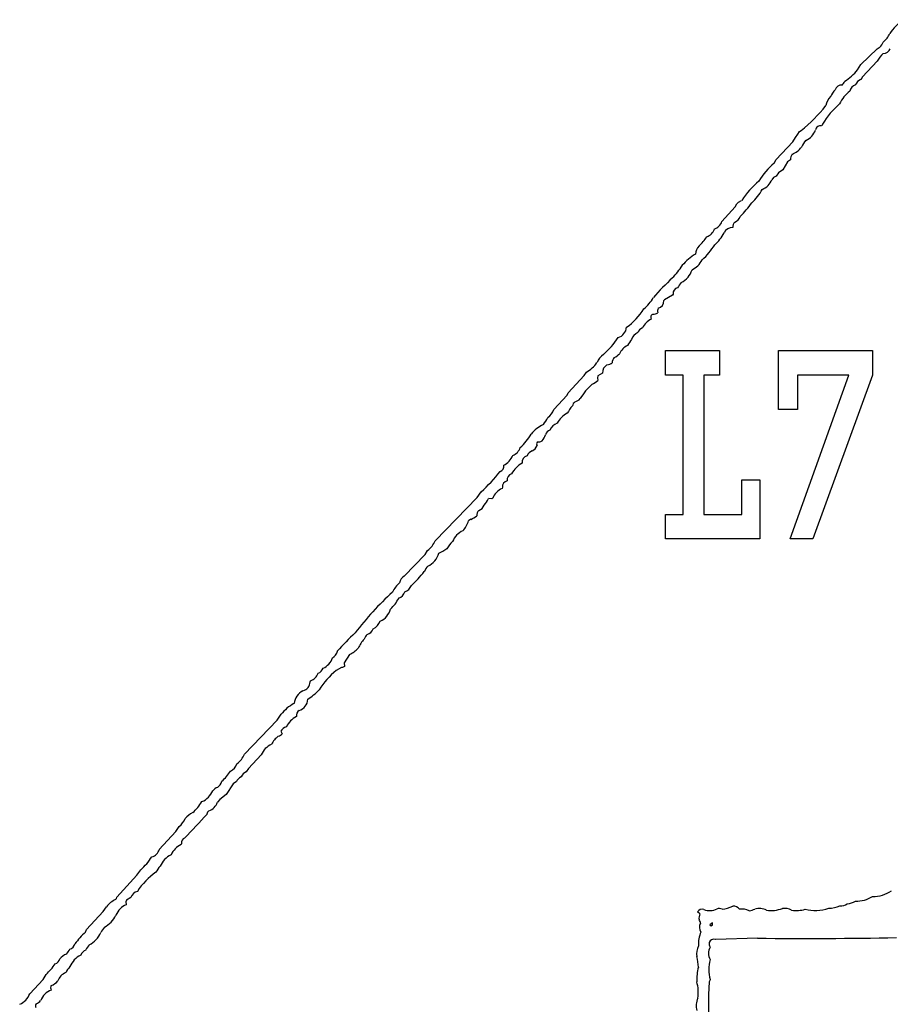
# Model space of a CAD drawing. Extents: x -7.5 to 3.7, y -0.3 to 4.4.
# Drawn here: x 0.7 to 1.8, y 2.1 to 3.4 of the extents above; entities that cross this region are included whole.
import ezdxf

# ---------------------------------------------------------------- set-up
doc = ezdxf.new("R2010")
doc.units = 0
doc.header["$MEASUREMENT"] = 0
doc.linetypes.add('solid', pattern=[0])
doc.layers.get('0').update_dxf_attribs({"color": 1, "linetype": 'solid'})
doc.layers.add('1', color=1, linetype='solid')

msp = doc.modelspace()

# ---------------------------------------------------------------- linework, layer by layer
at = {"color": 7, "linetype": 'solid'}
for p, q in [((1.5276, 2.9032), (1.5276, 2.9357)), ((1.5276, 2.9357), (1.5991, 2.9357)), ((1.5991, 2.9357), (1.5991, 2.9032)), ((1.6776, 2.8575), (1.6776, 2.9357)), ((1.6776, 2.9357), (1.8026, 2.9357)), ((1.8026, 2.9357), (1.8026, 2.9032)), ((1.5511, 2.9032), (1.5276, 2.9032)), ((1.5511, 2.7181), (1.5511, 2.9032)), ((1.5991, 2.9032), (1.5785, 2.9032)), ((1.5785, 2.9032), (1.5785, 2.7181)), ((1.6932, 2.6857), (1.7712, 2.9032)), ((1.7712, 2.9032), (1.703, 2.9032)), ((1.703, 2.9032), (1.703, 2.8575)), ((1.8026, 2.9032), (1.7231, 2.6857)), ((1.703, 2.8575), (1.6776, 2.8575)), ((1.629, 2.7181), (1.629, 2.7638)), ((1.629, 2.7638), (1.6526, 2.7638)), ((1.6526, 2.7638), (1.6526, 2.6857)), ((1.5276, 2.6857), (1.5276, 2.7181)), ((1.5276, 2.7181), (1.5511, 2.7181)), ((1.5785, 2.7181), (1.629, 2.7181)), ((1.6526, 2.6857), (1.5276, 2.6857)), ((1.7231, 2.6857), (1.6932, 2.6857))]:
    msp.add_line(p, q, dxfattribs=at)
at = {"layer": '1', "color": 7, "linetype": 'solid'}
for p, q in [((1.7869, 3.3158), (1.8085, 3.3368)), ((1.8085, 3.3368), (1.8113, 3.3383)), ((1.8113, 3.3383), (1.8119, 3.3386)), ((1.7826, 3.3087), (1.7869, 3.3158)), ((1.8088, 3.3202), (1.789, 3.2994)), ((1.789, 3.2994), (1.7868, 3.2957)), ((1.7362, 3.2367), (1.735, 3.2343)), ((1.6967, 3.2133), (1.7001, 3.219)), ((1.7001, 3.219), (1.7034, 3.2233)), ((1.7034, 3.2233), (1.7056, 3.2269)), ((1.7056, 3.2269), (1.7078, 3.228)), ((1.6745, 3.1895), (1.6967, 3.2133)), ((1.6719, 3.1846), (1.6745, 3.1895)), ((1.6894, 3.1865), (1.6835, 3.1757)), ((1.6935, 3.1893), (1.6894, 3.1865)), ((1.6743, 3.1674), (1.6711, 3.1655)), ((1.6776, 3.172), (1.6743, 3.1674)), ((1.6835, 3.1757), (1.6776, 3.172)), ((1.6711, 3.1655), (1.6689, 3.1628)), ((1.62, 3.1267), (1.6223, 3.1306)), ((1.6223, 3.1306), (1.6245, 3.1331)), ((1.6245, 3.1331), (1.6286, 3.1353)), ((1.6024, 3.1074), (1.62, 3.1267)), ((1.5368, 3.0093), (1.526, 3.0033)), ((1.5375, 3.0107), (1.5368, 3.0093)), ((1.526, 3.0033), (1.5252, 3.0023)), ((1.4194, 2.9025), (1.4223, 2.907)), ((1.4435, 2.9059), (1.4376, 2.902)), ((1.3979, 2.8796), (1.4194, 2.9025)), ((1.4376, 2.902), (1.4369, 2.8997)), ((1.4369, 2.8997), (1.4374, 2.8959)), ((1.3967, 2.8767), (1.3979, 2.8796)), ((1.3791, 2.8574), (1.3967, 2.8767)), ((1.2769, 2.7404), (1.2824, 2.748)), ((1.3109, 2.7541), (1.3102, 2.7526)), ((1.2213, 2.6829), (1.2769, 2.7404)), ((1.2967, 2.7386), (1.292, 2.739)), ((1.2977, 2.7396), (1.2967, 2.7386)), ((1.2686, 2.7115), (1.2655, 2.7094)), ((1.208, 2.6649), (1.211, 2.67)), ((1.1801, 2.6359), (1.208, 2.6649)), ((1.1074, 2.5319), (1.1004, 2.5207)), ((1.0968, 2.5148), (1.0898, 2.5107)), ((1.098, 2.5148), (1.0968, 2.5148)), ((1.1006, 2.516), (1.098, 2.5148)), ((1.1004, 2.5207), (1.1006, 2.516)), ((1.055, 2.4954), (1.0557, 2.4969)), ((1.0113, 2.4448), (1.0165, 2.4524)), ((0.968, 2.3996), (1.0113, 2.4448)), ((1.0163, 2.4299), (1.0181, 2.4265)), ((0.9901, 2.3987), (0.9731, 2.3802)), ((0.9731, 2.3802), (0.9702, 2.3759)), ((0.9528, 2.36), (0.9435, 2.3459)), ((0.9573, 2.363), (0.9528, 2.36)), ((0.9435, 2.3459), (0.935, 2.3394)), ((0.935, 2.3394), (0.932, 2.3356)), ((0.8768, 2.2968), (0.881, 2.3035)), ((0.8546, 2.273), (0.8768, 2.2968)), ((0.8843, 2.2808), (0.8836, 2.2794)), ((0.798, 2.2096), (0.8249, 2.2385)), ((0.8249, 2.2385), (0.8299, 2.2457)), ((0.811, 2.2055), (0.8103, 2.2032)), ((0.8103, 2.2032), (0.8107, 2.1994)), ((0.8169, 2.2092), (0.811, 2.2055)), ((0.758, 2.1663), (0.7802, 2.1902)), ((0.7802, 2.1902), (0.7844, 2.1968)), ((1.573, 2.1873), (1.5698, 2.1898)), ((1.5897, 2.1752), (1.5865, 2.1728)), ((1.5865, 2.1728), (1.5879, 2.1715)), ((1.5879, 2.1715), (1.5897, 2.1723)), ((1.5897, 2.1723), (1.5897, 2.1752)), ((0.7565, 2.1631), (0.758, 2.1663)), ((1.6499, 2.1548), (1.5937, 2.1534)), ((0.7002, 2.1002), (0.7044, 2.1068)), ((0.6825, 2.0809), (0.7002, 2.1002)), ((1.5866, 2.0998), (1.5856, 2.0968))]:
    msp.add_line(p, q, dxfattribs=at)
for centre, radius, start, end in [((1.9094, 3.2956), 0.1041, 129.941, 143.7542), ((1.7994, 3.3679), 0.0282, 307.9974, 337.5725), ((1.8019, 3.3507), 0.0157, 309.825, 341.484), ((1.8169, 3.3405), 0.00993, 269.2757, 338.5474), ((1.8376, 3.3063), 0.032, 130.6222, 154.2619), ((1.7242, 3.3573), 0.076, 303.0258, 320.2402), ((1.7616, 3.2792), 0.00935, 87.3211, 160.5092), ((1.7533, 3.2984), 0.0132, 311.5859, 338.3702), ((1.7848, 3.2769), 0.013, 111.3119, 164.9437), ((1.7908, 3.2851), 0.0114, 110.6702, 159.6688), ((1.759, 3.2592), 0.0185, 131.1742, 173.7445), ((1.7748, 3.2613), 0.0304, 136.2868, 157.2384), ((1.8026, 3.2422), 0.0487, 128.4792, 154.0051), ((1.5744, 3.3926), 0.2118, 309.0195, 321.6644), ((1.8275, 3.1828), 0.106, 130.4191, 149.4927), ((1.7332, 3.2282), 0.00633, 74.0356, 173.7283), ((1.703, 3.2384), 0.0258, 295.3895, 338.1745), ((1.6823, 3.2269), 0.0333, 294.2527, 321.011), ((1.7493, 3.186), 0.0458, 140.3826, 154.0708), ((1.7024, 3.1903), 0.00901, 135.8715, 186.7036), ((1.7328, 3.1117), 0.0951, 129.8643, 148.8082), ((1.7377, 3.0611), 0.1319, 130.8265, 145.7754), ((1.6461, 3.1726), 0.0248, 293.397, 336.7774), ((1.5949, 3.1831), 0.0695, 312.7577, 331.4226), ((1.5241, 3.2161), 0.1448, 315.1615, 324.5445), ((1.614, 3.1195), 0.014, 292.4473, 336.6406), ((1.5852, 3.1139), 0.0184, 292.6752, 339.2965), ((1.6245, 3.1009), 0.00763, 132.3568, 193.3515), ((1.5763, 3.1029), 0.0171, 290.5638, 339.4347), ((1.5573, 3.1173), 0.0542, 310.917, 332.3917), ((1.6168, 3.0861), 0.0131, 88.944, 152.1351), ((1.5828, 3.0633), 0.0156, 132.897, 178.339), ((1.5203, 3.1277), 0.0742, 314.4473, 326.6719), ((1.5188, 3.121), 0.0864, 311.5551, 328.8783), ((1.599, 3.0086), 0.0637, 119.8999, 140.6201), ((1.4738, 3.0961), 0.0894, 314.4928, 328.22), ((1.5521, 3.0674), 0.0264, 293.4876, 335.3279), ((1.5368, 3.0503), 0.0268, 295.2721, 344.7046), ((1.8075, 2.7446), 0.3952, 133.2927, 138.5542), ((1.5752, 3.0024), 0.0358, 138.7487, 152.2338), ((1.5449, 3.0118), 0.00744, 100.9959, 188.3302), ((1.4619, 3.0344), 0.0568, 310.3119, 330.2527), ((1.5155, 3.0015), 0.00969, 282.4803, 364.8416), ((1.4301, 3.0329), 0.0803, 304.5274, 328.6157), ((1.5125, 2.9799), 0.00478, 117.5479, 208.0989), ((1.5112, 2.9946), 0.0105, 265.4078, 304.8216), ((1.5251, 2.9884), 0.00833, 154.5046, 197.3261), ((1.5211, 2.9537), 0.0271, 118.0828, 153.4666), ((1.4602, 2.9679), 0.0154, 286.1552, 355.8118), ((1.4967, 2.946), 0.015, 113.911, 162.79), ((1.5, 2.9564), 0.00991, 108.4769, 160.7947), ((1.376, 3.011), 0.1058, 310.5695, 326.8029), ((1.5125, 2.9235), 0.0404, 138.1923, 151.9752), ((1.4593, 2.9108), 0.0246, 126.088, 158.735), ((1.453, 2.9431), 0.0176, 290.9082, 318.4118), ((1.4853, 2.9237), 0.0205, 114.3438, 158.1577), ((1.3996, 2.9462), 0.0453, 300.0578, 324.2171), ((1.4468, 2.9367), 0.02, 278.0715, 299.5638), ((1.4663, 2.9199), 0.00968, 136.1638, 183.6724), ((1.4566, 2.9058), 0.0131, 122.224, 179.4611), ((1.4187, 2.9155), 0.027, 294.533, 313.6852), ((1.4793, 2.8338), 0.0755, 130.8422, 149.7326), ((1.4112, 2.8609), 0.00774, 121.7314, 169.6938), ((1.3987, 2.8883), 0.0225, 291.974, 312.9708), ((1.3539, 2.8682), 0.0274, 308.4323, 336.8194), ((1.4101, 2.8258), 0.0298, 116.4687, 153.362), ((1.4448, 2.8265), 0.0545, 139.0953, 151.6353), ((1.3311, 2.8657), 0.0441, 320.3151, 334.488), ((1.39, 2.8223), 0.018, 111.1609, 154.2591), ((1.388, 2.7921), 0.0509, 116.7231, 140.1197), ((1.3764, 2.8217), 0.00883, 107.1293, 165.465), ((1.2784, 2.8671), 0.0823, 312.8317, 329.0281), ((1.3605, 2.8115), 0.00439, 140.0091, 208.0242), ((1.3574, 2.8269), 0.0126, 269.0323, 298.1811), ((1.3475, 2.8298), 0.0211, 318.4297, 343.8843), ((1.3195, 2.811), 0.0153, 288.9413, 343.9842), ((1.3536, 2.7921), 0.0108, 107.4778, 159.8401), ((1.3443, 2.8141), 0.0132, 297.4271, 339.3462), ((1.3021, 2.8053), 0.0241, 295.0918, 338.4874), ((1.346, 2.787), 0.00916, 105.5631, 186.1071), ((1.1323, 2.9149), 0.2244, 311.9593, 321.4074), ((1.3046, 2.7821), 0.00787, 293.6122, 369.7209), ((1.3537, 2.7552), 0.0351, 118.7393, 151.2603), ((1.3185, 2.7551), 0.00775, 102.6407, 187.585), ((1.3254, 2.7638), 0.00867, 106.7243, 187.5674), ((1.3206, 2.7301), 0.0248, 114.8778, 157.423), ((1.2683, 2.7484), 0.0255, 315.0747, 338.5121), ((1.285, 2.7172), 0.00826, 132.7472, 188.7323), ((1.2758, 2.7337), 0.011, 288.9424, 342.3527), ((1.2381, 2.7166), 0.0284, 314.4803, 345.2869), ((1.2501, 2.7548), 0.0471, 293.1006, 304.5412), ((1.2695, 2.6717), 0.0272, 115.133, 157.4641), ((1.194, 2.6941), 0.0295, 305.2499, 337.7303), ((1.2665, 2.6571), 0.0334, 131.5034, 152.6174), ((1.2104, 2.7082), 0.0444, 290.6337, 306.5881), ((1.2002, 2.6736), 0.0268, 295.2362, 344.7394), ((1.2309, 2.6315), 0.0263, 137.0257, 156.3051), ((1.1865, 2.6248), 0.0128, 119.9027, 168.8255), ((1.0585, 2.7612), 0.1902, 313.6111, 321.2037), ((1.2073, 2.5925), 0.0483, 133.8557, 152.4032), ((1.1757, 2.6297), 0.0153, 289.3404, 336.2027), ((1.4584, 2.295), 0.4343, 132.5766, 142.2859), ((1.1223, 2.6334), 0.0572, 313.9441, 331.9643), ((1.1673, 2.6197), 0.0142, 292.558, 341.7634), ((1.1381, 2.5985), 0.0246, 294.3756, 345.4131), ((1.1275, 2.5704), 0.0123, 285.6823, 338.4756), ((1.1298, 2.5838), 0.02, 296.9741, 337.4058), ((1.4691, 2.1948), 0.5093, 134.0815, 137.8946), ((1.1646, 2.5183), 0.0507, 137.8876, 154.2097), ((1.1458, 2.5453), 0.0201, 138.4919, 159.5804), ((1.0915, 2.5658), 0.0375, 295.1546, 317.1316), ((1.0632, 2.5346), 0.0228, 293.6401, 341.5341), ((1.0784, 2.5388), 0.0131, 299.2606, 349.0478), ((1.0617, 2.5177), 0.0114, 290.673, 339.6637), ((1.0487, 2.5137), 0.0183, 292.4772, 338.4146), ((1.1552, 2.4303), 0.1037, 129.1294, 148.2766), ((1.0432, 2.4954), 0.0118, 280.9437, 360.4159), ((1.0574, 2.463), 0.024, 119.8673, 171.1268), ((1.0087, 2.5402), 0.0804, 302.4589, 316.4442), ((1.0601, 2.4176), 0.0558, 118.2972, 141.4173), ((1.0356, 2.4731), 0.0164, 287.7866, 357.313), ((1.0513, 2.4217), 0.0312, 117.6149, 153.0581), ((1.0451, 2.4506), 0.00829, 123.179, 188.4299), ((1.0262, 2.4252), 0.011, 104.0336, 154.7789), ((1.0303, 2.3988), 0.03, 125.6874, 152.9024), ((1.0098, 2.4343), 0.0114, 284.9339, 316.8708), ((1.0154, 2.3875), 0.0277, 115.4037, 156.0886), ((0.9414, 2.4103), 0.0286, 304.6613, 338.1482), ((0.9433, 2.3909), 0.015, 292.727, 344.146), ((0.894, 2.4116), 0.0651, 312.2228, 327.8743), ((0.9667, 2.3597), 0.00998, 108.6726, 160.5982), ((0.9742, 2.3653), 0.0113, 110.2773, 159.7227), ((0.9353, 2.3442), 0.0116, 106.4002, 146.0791), ((0.9229, 2.3677), 0.0154, 306.5605, 343.9043), ((0.8999, 2.3625), 0.0284, 293.6304, 335.4247), ((0.8537, 2.3719), 0.0676, 312.15, 328.3908), ((0.9138, 2.3424), 0.0195, 290.4936, 339.5064), ((0.311, 2.8553), 0.8094, 315.4946, 318.591), ((0.9144, 2.2917), 0.0338, 117.0059, 138.5859), ((0.9228, 2.3199), 0.00484, 117.6109, 180.1467), ((0.8641, 2.3246), 0.0271, 308.6113, 337.039), ((0.8978, 2.2519), 0.0309, 117.4623, 153.2076), ((0.8902, 2.2822), 0.00609, 109.1391, 193.0263), ((0.8413, 2.2766), 0.0139, 283.914, 344.7261), ((0.8856, 2.2369), 0.0328, 117.9775, 155.5033), ((0.7756, 2.3065), 0.0815, 311.7789, 327.8752), ((0.8837, 2.2252), 0.0377, 137.7985, 152.636), ((0.8998, 2.1693), 0.0884, 124.1147, 147.2348), ((0.8299, 2.2038), 0.0141, 108.2742, 157.3643), ((1.803, 2.254), 0.0437, 269.6404, 304.2074), ((0.8108, 2.1754), 0.034, 114.7208, 141.0068), ((0.7932, 2.2097), 0.00482, 314.9117, 359.1645), ((0.8203, 2.1761), 0.0252, 112.3496, 157.6504), ((1.7599, 2.2143), 0.0164, 267.6141, 303.7868), ((1.764, 2.2359), 0.0356, 278.0224, 296.3314), ((1.7794, 2.25), 0.046, 270.5946, 300.4325), ((0.7644, 2.2012), 0.0362, 298.4932, 334.5031), ((1.5764, 2.1858), 0.00764, 73.6796, 148.567), ((1.5875, 2.1815), 0.0156, 158.152, 187.5286), ((1.5863, 2.2122), 0.0206, 247.8768, 297.8353), ((1.5986, 2.1835), 0.0108, 66.8626, 104.782), ((1.5989, 2.2344), 0.0411, 275.5597, 295.7727), ((1.6178, 2.1869), 0.0105, 39.2731, 95.3392), ((1.6286, 2.1695), 0.0241, 65.1627, 96.3136), ((1.6341, 2.2201), 0.0291, 279.193, 294.3183), ((1.652, 2.1713), 0.0232, 65.1035, 104.8681), ((1.6683, 2.2302), 0.0385, 260.2123, 292.0371), ((1.6845, 2.1694), 0.0252, 65.2776, 94.0835), ((1.7016, 2.2288), 0.0371, 259.8513, 287.7248), ((1.7265, 2.2479), 0.0561, 255.9197, 288.6499), ((1.7433, 2.2361), 0.0414, 271.5333, 292.5524), ((1.5661, 2.1743), 0.0078, 3.3898, 40.8803), ((1.5835, 2.1695), 0.011, 150.8948, 215.2943), ((0.8458, 2.0692), 0.1296, 133.5788, 142.834), ((0.7449, 2.1775), 0.0355, 298.113, 334.7432), ((0.7966, 2.1548), 0.0209, 135.424, 158.8211), ((1.6113, 2.1468), 0.0402, 156.013, 182.7472), ((0.7325, 2.1502), 0.0104, 288.1641, 344.7518), ((0.7868, 2.124), 0.0335, 138.523, 152.9055), ((1.5949, 2.1481), 0.00968, 172.8258, 210.9153), ((1.5917, 2.1467), 0.00697, 73.963, 158.0831), ((1.7107, 9.1671), 7.0125, 269.50302, 271.01043), ((0.737, 2.1164), 0.0183, 108.5736, 143.0864), ((0.7082, 2.1544), 0.0309, 318.0206, 333.0468), ((0.7654, 2.1038), 0.0325, 117.8636, 155.7647), ((0.7609, 2.1285), 0.0114, 110.3886, 159.2719), ((1.6001, 2.1331), 0.0313, 157.9739, 184.9791), ((1.6027, 2.1348), 0.0181, 152.6273, 207.3727), ((0.6377, 2.1758), 0.0959, 314.02, 325.0164), ((0.7134, 2.1296), 0.00923, 288.1254, 346.4781), ((1.5081, 2.1135), 0.0632, 2.733, 15.5609), ((1.6356, 2.1132), 0.0508, 164.7645, 195.2355), ((0.7388, 2.0904), 0.0207, 114.445, 157.8522), ((0.7659, 2.0902), 0.0404, 138.1881, 151.9791), ((1.6343, 2.0994), 0.0654, 164.8083, 182.0016), ((0.7049, 2.11), 0.0189, 288.9376, 321.2944), ((1.5222, 2.0831), 0.0488, 350.8183, 376.6308), ((2.0888, 2.0653), 0.5043, 176.4189, 184.0516), ((0.6576, 2.0917), 0.0272, 295.0339, 336.46), ((0.7204, 2.0626), 0.0253, 112.2425, 157.7576), ((0.7176, 2.0888), 0.00735, 153.4036, 202.1364), ((0.6945, 2.0652), 0.00448, 146.0627, 213.9373), ((0.6876, 2.0786), 0.0113, 286.5594, 325.7568), ((1.5905, 2.0655), 0.0224, 154.1147, 197.4027)]:
    msp.add_arc(centre, radius, start, end, dxfattribs=at)

doc.saveas('drawing.dxf')
